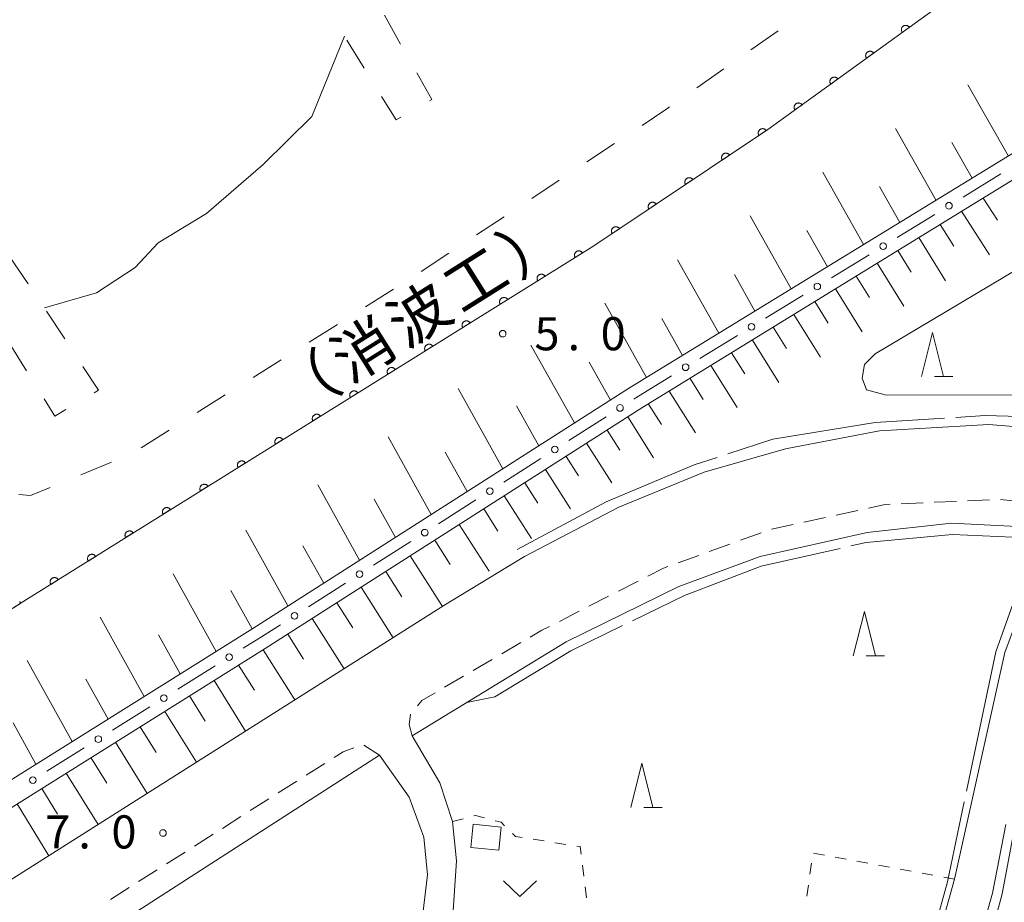
# Model space of a CAD drawing. Units: millimetres. Extents: x -83121 to -82000, y 33000 to 33836.
# Drawn here: x -82547 to -82435, y 33378 to 33478 of the extents above; entities that cross this region are included whole.
import ezdxf

# ---------------------------------------------------------------- set-up
doc = ezdxf.new("R2010")
doc.units = ezdxf.units.MM
for name, color, linetype, lineweight in [('210100_道路縁（街区線）', 7, 'Continuous', 15), ('221300_歩道', 7, 'Continuous', 9), ('300100_普通建物', 7, 'Continuous', 15), ('510100_水涯線（河川、湖池等）（海岸線）', 7, 'Continuous', 15), ('610111_人工斜面(上)', 7, 'Continuous', 9), ('610199_人工斜面(中)', 7, 'Continuous', 9), ('611000_被覆(直)', 7, 'Continuous', 20), ('613000_垣', 7, 'Continuous', 20), ('620100_区域界', 7, 'Continuous', 9), ('630100_植生界', 7, 'Continuous', 9), ('631300_畑', 7, 'Continuous', 9), ('633200_針葉樹林', 7, 'Continuous', 9), ('710200_等高線（主曲線）', 7, 'Continuous', 9), ('710300_等高線（補助曲線）', 7, 'Continuous', 9), ('731200_図化機測定による標高点', 7, 'Continuous', 20), ('731207_図化機測定による標高点（注記）', 7, 'Continuous', 20)]:
    doc.layers.add(name, color=color, linetype=linetype, lineweight=lineweight)
doc.layers.add('818100_説明注記', color=7, linetype='Continuous')
doc.styles.add('Style-Kanji', font='txt')
doc.styles.add('Style-WORKING', font='txt')

msp = doc.modelspace()

# ---------------------------------------------------------------- linework, layer by layer
at = {"layer": '210100_道路縁（街区線）', "flags": 128}
for points in [[(-82409, 33458.25), (-82412.51, 33449.76), (-82418.56, 33439.17), (-82423.5, 33430.64), (-82436.87, 33431.73), (-82449.26, 33431), (-82459.91, 33428.96), (-82469.12, 33426.31), (-82478.79, 33422.34), (-82489.46, 33416.76), (-82498.59, 33411.21), (-82555.81, 33374.97)], [(-82497.6, 33376.04), (-82497.17, 33382.27), (-82497.61, 33386.72), (-82499.07, 33391.12), (-82502.19, 33396.45), (-82484.74, 33407.09), (-82472, 33413.36), (-82462.76, 33416.77), (-82450.67, 33419.49), (-82441.11, 33420.54), (-82429.2, 33419.95), (-82432.43, 33412.99), (-82435.04, 33405.89), (-82440.75, 33380.19), (-82443.51, 33370.3), (-82448.11, 33353.82)], [(-82545.82, 33358.5), (-82546.34, 33368.17), (-82505.89, 33394.24), (-82502.54, 33389.48), (-82500.86, 33384.94), (-82500.46, 33380.7), (-82501, 33376.26), (-82503.93, 33358.83), (-82507.45, 33337.97), (-82526.53, 33339.09), (-82531.05, 33339.36)], [(-82392.41, 33366.5), (-82398.7, 33368.71), (-82399.56, 33369.02), (-82406.7, 33371.52), (-82409.29, 33372.43), (-82409.54, 33371.69), (-82415.42, 33354.23), (-82415.94, 33352.69), (-82425.78, 33355.94), (-82439.98, 33360.64), (-82440.83, 33363.21), (-82439.11, 33369.3), (-82436.47, 33378.63), (-82434.93, 33386.38)]]:
    msp.add_lwpolyline(points, dxfattribs=at)
at = {"layer": '221300_歩道'}
for p, q in [((-82443.045, 33422.902), (-82440.547, 33423.01)), ((-82439.298, 33423.064), (-82436.801, 33423.172)), ((-82435.552, 33423.208), (-82433.064, 33422.971)), ((-82454.16, 33421.454), (-82451.717, 33421.987)), ((-82446.791, 33422.74), (-82444.294, 33422.848)), ((-82457.824, 33420.656), (-82455.381, 33421.188)), ((-82461.488, 33419.857), (-82459.045, 33420.389)), ((-82465.018, 33418.596), (-82462.668, 33419.447)), ((-82468.544, 33417.318), (-82466.193, 33418.17)), ((-82472.07, 33416.041), (-82469.719, 33416.893)), ((-82478.835, 33412.828), (-82476.609, 33413.967)), ((-82482.173, 33411.12), (-82479.948, 33412.259)), ((-82485.512, 33409.412), (-82483.286, 33410.551)), ((-82492.046, 33405.735), (-82489.888, 33406.998)), ((-82495.283, 33403.842), (-82493.125, 33405.104)), ((-82498.52, 33401.949), (-82496.362, 33403.211)), ((-82507.651, 33395.368), (-82505.89, 33394.24)), ((-82514.197, 33391.981), (-82512.087, 33393.321)), ((-82517.363, 33389.971), (-82515.253, 33391.311)), ((-82520.529, 33387.961), (-82518.418, 33389.301)), ((-82523.695, 33385.951), (-82521.584, 33387.291)), ((-82526.86, 33383.941), (-82524.75, 33385.281)), ((-82530.026, 33381.931), (-82527.916, 33383.271)), ((-82533.192, 33379.921), (-82531.081, 33381.261)), ((-82536.358, 33377.911), (-82534.247, 33379.251))]:
    msp.add_line(p, q, dxfattribs=at)
at = {"layer": '221300_歩道', "flags": 128}
for points in [[(-82450.496, 33422.253), (-82448.63, 33422.66), (-82448.04, 33422.686)], [(-82475.496, 33414.536), (-82473.73, 33415.44), (-82473.245, 33415.616)], [(-82488.809, 33407.629), (-82487.49, 33408.4), (-82486.625, 33408.843)], [(-82501.58, 33399.849), (-82501.1, 33400.44), (-82499.599, 33401.318)], [(-82502.19, 33396.45), (-82502.55, 33397.74), (-82502.4, 33398.84), (-82502.368, 33398.879)], [(-82511.032, 33393.991), (-82510.01, 33394.64), (-82508.803, 33395.095)]]:
    msp.add_lwpolyline(points, dxfattribs=at)
at = {"layer": '300100_普通建物', "flags": 128}
msp.add_lwpolyline([(-82495.29, 33386.42), (-82492.13, 33386.11), (-82492.39, 33383.48), (-82495.54, 33383.79), (-82495.29, 33386.42)], dxfattribs=at)
at = {"layer": '510100_水涯線（河川、湖池等）（海岸線）', "flags": 128}
msp.add_lwpolyline([(-82509.87, 33475.71), (-82513.56, 33466.63), (-82519.07, 33461.18), (-82525.48, 33455.62), (-82530.98, 33452.29), (-82533.57, 33449.51), (-82537.95, 33446.62), (-82543.86, 33444.95)], dxfattribs=at)
at = {"layer": '610111_人工斜面(上)', "flags": 128}
msp.add_lwpolyline([(-82558.6, 33381.42), (-82518.84, 33406.34), (-82476.16, 33433.6), (-82426.7, 33464.03), (-82426.09, 33464.27), (-82424.81, 33464.96), (-82424.49, 33466.29), (-82425.92, 33467.06), (-82427.84, 33466.31), (-82477.57, 33435.86), (-82520.26, 33408.6), (-82559.28, 33384.15), (-82562.7, 33385.3), (-82570.43, 33385.68), (-82576.12, 33387.35)], dxfattribs=at)
at = {"layer": '610199_人工斜面(中)', "flags": 128}
for points in [[(-82434.65, 33462.14), (-82439.23, 33470.22)], [(-82442.85, 33457.12), (-82447.46, 33465.26)], [(-82438.75, 33459.63), (-82441.05, 33463.68)], [(-82451.05, 33452.1), (-82455.69, 33460.31)], [(-82446.95, 33454.61), (-82449.26, 33458.7)], [(-82437.52, 33457.37), (-82435.9, 33454.87)], [(-82459.26, 33447.08), (-82463.92, 33455.35)], [(-82439.95, 33455.88), (-82436.8, 33450.93)], [(-82442.38, 33454.38), (-82440.85, 33451.93)], [(-82455.15, 33449.59), (-82457.48, 33453.71)], [(-82444.81, 33452.89), (-82441.79, 33447.98)], [(-82447.17, 33451.44), (-82445.66, 33448.99)], [(-82467.46, 33442.06), (-82472.15, 33450.39)], [(-82449.52, 33449.99), (-82446.51, 33445.11)], [(-82463.36, 33444.57), (-82465.69, 33448.72)], [(-82451.88, 33448.54), (-82450.37, 33446.1)], [(-82454.23, 33447.09), (-82451.22, 33442.23)], [(-82475.66, 33437.04), (-82480.38, 33445.45)], [(-82456.59, 33445.64), (-82455.08, 33443.22)], [(-82458.94, 33444.19), (-82455.94, 33439.36)], [(-82471.56, 33439.55), (-82473.91, 33443.73)], [(-82461.3, 33442.74), (-82459.8, 33440.33)], [(-82463.65, 33441.29), (-82460.65, 33436.49)], [(-82483.8, 33431.89), (-82488.74, 33440.72)], [(-82466.01, 33439.84), (-82464.51, 33437.45)], [(-82479.74, 33434.48), (-82482.15, 33438.78)], [(-82468.37, 33438.39), (-82465.38, 33433.63)], [(-82470.72, 33436.94), (-82469.23, 33434.57)], [(-82491.91, 33426.71), (-82496.98, 33435.78)], [(-82473.08, 33435.49), (-82470.11, 33430.79)], [(-82487.85, 33429.3), (-82490.39, 33433.83)], [(-82475.43, 33434.04), (-82473.96, 33431.71)], [(-82477.77, 33432.57), (-82474.85, 33427.95)], [(-82480.1, 33431.08), (-82478.66, 33428.8)], [(-82500.03, 33421.53), (-82504.93, 33430.32)], [(-82495.97, 33424.12), (-82498.46, 33428.58)], [(-82482.43, 33429.59), (-82479.59, 33425.1)], [(-82484.76, 33428.1), (-82483.36, 33425.89)], [(-82487.1, 33426.61), (-82484.26, 33422.16)], [(-82508.15, 33416.34), (-82512.89, 33424.87)], [(-82489.43, 33425.12), (-82487.94, 33422.8)], [(-82504.09, 33418.93), (-82506.5, 33423.26)], [(-82491.76, 33423.64), (-82488.66, 33418.79)], [(-82494.09, 33422.15), (-82492.48, 33419.63)], [(-82516.26, 33411.16), (-82521.03, 33419.74)], [(-82496.86, 33420.37), (-82493.49, 33415.1)], [(-82499.64, 33418.6), (-82497.88, 33415.85)], [(-82512.2, 33413.75), (-82514.56, 33417.98)], [(-82502.41, 33416.83), (-82498.76, 33411.1)], [(-82524.4, 33406.01), (-82529.28, 33414.81)], [(-82505.18, 33415.06), (-82503.37, 33412.2)], [(-82507.96, 33413.29), (-82504.34, 33407.56)], [(-82520.32, 33408.56), (-82522.74, 33412.92)], [(-82510.73, 33411.52), (-82508.93, 33408.66)], [(-82532.56, 33400.89), (-82537.52, 33409.87)], [(-82513.51, 33409.74), (-82509.91, 33404.04)], [(-82528.48, 33403.45), (-82530.94, 33407.89)], [(-82516.28, 33407.97), (-82514.49, 33405.12)], [(-82519.06, 33406.2), (-82515.48, 33400.51)], [(-82540.72, 33395.78), (-82545.8, 33404.99)], [(-82521.85, 33404.46), (-82520.06, 33401.6)], [(-82536.64, 33398.34), (-82539.15, 33402.87)], [(-82524.64, 33402.71), (-82521.06, 33396.98)], [(-82527.42, 33400.96), (-82525.63, 33398.09)], [(-82530.21, 33399.21), (-82526.63, 33393.45)], [(-82544.81, 33393.22), (-82547.38, 33397.9)], [(-82533, 33397.46), (-82531.21, 33394.57)], [(-82535.79, 33395.71), (-82532.2, 33389.92)], [(-82538.58, 33393.97), (-82536.79, 33391.06)], [(-82541.37, 33392.22), (-82537.78, 33386.39)], [(-82544.16, 33390.47), (-82542.36, 33387.55)], [(-82546.95, 33388.72), (-82543.35, 33382.86)]]:
    msp.add_lwpolyline(points, dxfattribs=at)
at = {"layer": '611000_被覆(直)', "flags": 128}
for points in [[(-82425.72, 33494.53), (-82435.17, 33484.48), (-82461.91, 33465.13), (-82481.73, 33451.88), (-82545.89, 33411.89), (-82580.07, 33390.23), (-82583.98, 33397.17)], [(-82445.868, 33476.739), (-82445.895, 33476.773), (-82445.925, 33476.805), (-82445.957, 33476.833), (-82445.992, 33476.86), (-82446.03, 33476.882), (-82446.069, 33476.902), (-82446.109, 33476.918), (-82446.151, 33476.93), (-82446.194, 33476.94), (-82446.237, 33476.944), (-82446.281, 33476.946), (-82446.324, 33476.943), (-82446.367, 33476.936), (-82446.41, 33476.927), (-82446.451, 33476.913), (-82446.491, 33476.895), (-82446.529, 33476.875), (-82446.566, 33476.851), (-82446.6, 33476.823), (-82446.632, 33476.793), (-82446.66, 33476.761), (-82446.687, 33476.726), (-82446.709, 33476.689), (-82446.729, 33476.65), (-82446.746, 33476.61), (-82446.757, 33476.568), (-82446.767, 33476.525), (-82446.771, 33476.481), (-82446.773, 33476.438), (-82446.77, 33476.394), (-82446.764, 33476.351), (-82446.754, 33476.309), (-82446.74, 33476.267), (-82446.722, 33476.228), (-82446.702, 33476.189), (-82446.678, 33476.152)], [(-82446.678, 33476.152), (-82445.868, 33476.739)], [(-82449.918, 33473.808), (-82449.946, 33473.842), (-82449.976, 33473.873), (-82450.008, 33473.902), (-82450.043, 33473.928), (-82450.08, 33473.951), (-82450.119, 33473.971), (-82450.16, 33473.987), (-82450.201, 33473.999), (-82450.244, 33474.009), (-82450.288, 33474.013), (-82450.331, 33474.015), (-82450.375, 33474.012), (-82450.418, 33474.005), (-82450.461, 33473.995), (-82450.502, 33473.981), (-82450.541, 33473.964), (-82450.58, 33473.944), (-82450.617, 33473.919), (-82450.651, 33473.892), (-82450.682, 33473.862), (-82450.711, 33473.83), (-82450.738, 33473.795), (-82450.76, 33473.758), (-82450.78, 33473.719), (-82450.796, 33473.678), (-82450.808, 33473.636), (-82450.818, 33473.594), (-82450.822, 33473.55), (-82450.824, 33473.507), (-82450.821, 33473.463), (-82450.814, 33473.42), (-82450.805, 33473.377), (-82450.79, 33473.336), (-82450.773, 33473.296), (-82450.753, 33473.258), (-82450.729, 33473.221)], [(-82450.729, 33473.221), (-82449.918, 33473.808)], [(-82453.969, 33470.876), (-82453.997, 33470.911), (-82454.027, 33470.942), (-82454.059, 33470.971), (-82454.094, 33470.997), (-82454.131, 33471.02), (-82454.17, 33471.04), (-82454.21, 33471.056), (-82454.252, 33471.068), (-82454.295, 33471.078), (-82454.339, 33471.082), (-82454.382, 33471.084), (-82454.425, 33471.081), (-82454.469, 33471.074), (-82454.511, 33471.064), (-82454.553, 33471.05), (-82454.592, 33471.033), (-82454.63, 33471.012), (-82454.667, 33470.988), (-82454.702, 33470.961), (-82454.733, 33470.931), (-82454.762, 33470.899), (-82454.788, 33470.864), (-82454.811, 33470.826), (-82454.831, 33470.787), (-82454.847, 33470.747), (-82454.859, 33470.705), (-82454.868, 33470.662), (-82454.873, 33470.619), (-82454.875, 33470.575), (-82454.872, 33470.532), (-82454.865, 33470.489), (-82454.855, 33470.446), (-82454.841, 33470.405), (-82454.824, 33470.365), (-82454.803, 33470.327), (-82454.779, 33470.29)], [(-82454.779, 33470.29), (-82453.969, 33470.876)], [(-82458.02, 33467.945), (-82458.047, 33467.98), (-82458.077, 33468.011), (-82458.109, 33468.04), (-82458.144, 33468.066), (-82458.182, 33468.088), (-82458.221, 33468.108), (-82458.261, 33468.125), (-82458.303, 33468.137), (-82458.346, 33468.146), (-82458.389, 33468.15), (-82458.433, 33468.152), (-82458.476, 33468.149), (-82458.519, 33468.143), (-82458.562, 33468.133), (-82458.604, 33468.119), (-82458.643, 33468.102), (-82458.681, 33468.081), (-82458.718, 33468.057), (-82458.752, 33468.03), (-82458.784, 33468), (-82458.813, 33467.968), (-82458.839, 33467.932), (-82458.861, 33467.895), (-82458.881, 33467.856), (-82458.898, 33467.816), (-82458.909, 33467.774), (-82458.919, 33467.731), (-82458.923, 33467.687), (-82458.925, 33467.644), (-82458.922, 33467.601), (-82458.916, 33467.557), (-82458.906, 33467.515), (-82458.892, 33467.473), (-82458.874, 33467.434), (-82458.854, 33467.396), (-82458.83, 33467.359)], [(-82458.83, 33467.359), (-82458.02, 33467.945)], [(-82462.075, 33465.02), (-82462.101, 33465.055), (-82462.13, 33465.088), (-82462.16, 33465.118), (-82462.195, 33465.145), (-82462.231, 33465.169), (-82462.269, 33465.191), (-82462.309, 33465.208), (-82462.35, 33465.222), (-82462.393, 33465.233), (-82462.436, 33465.239), (-82462.48, 33465.242), (-82462.523, 33465.241), (-82462.567, 33465.236), (-82462.609, 33465.228), (-82462.652, 33465.215), (-82462.691, 33465.199), (-82462.731, 33465.18), (-82462.768, 33465.158), (-82462.804, 33465.132), (-82462.836, 33465.103), (-82462.866, 33465.072), (-82462.894, 33465.038), (-82462.918, 33465.001), (-82462.939, 33464.963), (-82462.957, 33464.923), (-82462.97, 33464.882), (-82462.981, 33464.84), (-82462.987, 33464.796), (-82462.991, 33464.753), (-82462.989, 33464.709), (-82462.984, 33464.666), (-82462.976, 33464.623), (-82462.964, 33464.581), (-82462.948, 33464.541), (-82462.929, 33464.502), (-82462.906, 33464.464)], [(-82462.906, 33464.464), (-82462.075, 33465.02)], [(-82466.231, 33462.241), (-82466.257, 33462.277), (-82466.286, 33462.309), (-82466.317, 33462.339), (-82466.351, 33462.367), (-82466.388, 33462.39), (-82466.426, 33462.412), (-82466.466, 33462.43), (-82466.507, 33462.443), (-82466.549, 33462.454), (-82466.593, 33462.46), (-82466.636, 33462.464), (-82466.68, 33462.462), (-82466.723, 33462.457), (-82466.766, 33462.449), (-82466.808, 33462.436), (-82466.848, 33462.421), (-82466.887, 33462.402), (-82466.925, 33462.379), (-82466.96, 33462.353), (-82466.993, 33462.324), (-82467.023, 33462.293), (-82467.05, 33462.259), (-82467.074, 33462.223), (-82467.096, 33462.184), (-82467.113, 33462.145), (-82467.127, 33462.103), (-82467.138, 33462.061), (-82467.144, 33462.017), (-82467.147, 33461.974), (-82467.146, 33461.93), (-82467.141, 33461.887), (-82467.133, 33461.844), (-82467.12, 33461.802), (-82467.104, 33461.762), (-82467.085, 33461.723), (-82467.063, 33461.685)], [(-82467.063, 33461.685), (-82466.231, 33462.241)], [(-82470.388, 33459.462), (-82470.414, 33459.498), (-82470.443, 33459.53), (-82470.474, 33459.56), (-82470.508, 33459.588), (-82470.544, 33459.612), (-82470.583, 33459.633), (-82470.622, 33459.651), (-82470.664, 33459.664), (-82470.706, 33459.675), (-82470.75, 33459.681), (-82470.793, 33459.685), (-82470.837, 33459.683), (-82470.88, 33459.678), (-82470.923, 33459.67), (-82470.965, 33459.658), (-82471.005, 33459.642), (-82471.044, 33459.623), (-82471.082, 33459.6), (-82471.117, 33459.574), (-82471.149, 33459.545), (-82471.179, 33459.514), (-82471.207, 33459.48), (-82471.231, 33459.444), (-82471.252, 33459.405), (-82471.27, 33459.366), (-82471.283, 33459.324), (-82471.295, 33459.282), (-82471.301, 33459.238), (-82471.304, 33459.195), (-82471.303, 33459.152), (-82471.298, 33459.108), (-82471.289, 33459.065), (-82471.277, 33459.023), (-82471.261, 33458.983), (-82471.242, 33458.944), (-82471.219, 33458.907)], [(-82471.219, 33458.907), (-82470.388, 33459.462)], [(-82474.545, 33456.683), (-82474.571, 33456.719), (-82474.6, 33456.751), (-82474.631, 33456.781), (-82474.665, 33456.809), (-82474.701, 33456.833), (-82474.739, 33456.854), (-82474.779, 33456.872), (-82474.82, 33456.885), (-82474.863, 33456.897), (-82474.906, 33456.902), (-82474.95, 33456.906), (-82474.993, 33456.904), (-82475.037, 33456.899), (-82475.079, 33456.891), (-82475.122, 33456.879), (-82475.162, 33456.863), (-82475.201, 33456.844), (-82475.238, 33456.821), (-82475.274, 33456.795), (-82475.306, 33456.766), (-82475.336, 33456.735), (-82475.364, 33456.701), (-82475.388, 33456.665), (-82475.409, 33456.627), (-82475.427, 33456.587), (-82475.44, 33456.546), (-82475.451, 33456.503), (-82475.457, 33456.46), (-82475.461, 33456.416), (-82475.459, 33456.373), (-82475.454, 33456.329), (-82475.446, 33456.287), (-82475.434, 33456.244), (-82475.418, 33456.204), (-82475.399, 33456.165), (-82475.376, 33456.128)], [(-82475.376, 33456.128), (-82474.545, 33456.683)], [(-82478.701, 33453.905), (-82478.728, 33453.94), (-82478.756, 33453.973), (-82478.787, 33454.002), (-82478.821, 33454.03), (-82478.858, 33454.054), (-82478.896, 33454.075), (-82478.936, 33454.093), (-82478.977, 33454.106), (-82479.02, 33454.118), (-82479.063, 33454.124), (-82479.106, 33454.127), (-82479.15, 33454.126), (-82479.193, 33454.121), (-82479.236, 33454.113), (-82479.278, 33454.1), (-82479.318, 33454.084), (-82479.357, 33454.065), (-82479.395, 33454.042), (-82479.43, 33454.016), (-82479.463, 33453.987), (-82479.493, 33453.957), (-82479.521, 33453.922), (-82479.544, 33453.886), (-82479.566, 33453.848), (-82479.584, 33453.808), (-82479.597, 33453.767), (-82479.608, 33453.724), (-82479.614, 33453.681), (-82479.617, 33453.637), (-82479.616, 33453.594), (-82479.611, 33453.55), (-82479.603, 33453.508), (-82479.59, 33453.466), (-82479.575, 33453.426), (-82479.556, 33453.387), (-82479.533, 33453.349)], [(-82479.533, 33453.349), (-82478.701, 33453.905)], [(-82482.882, 33451.162), (-82482.907, 33451.198), (-82482.934, 33451.232), (-82482.964, 33451.263), (-82482.998, 33451.291), (-82483.033, 33451.316), (-82483.071, 33451.339), (-82483.11, 33451.358), (-82483.151, 33451.373), (-82483.193, 33451.385), (-82483.236, 33451.393), (-82483.279, 33451.397), (-82483.323, 33451.397), (-82483.367, 33451.394), (-82483.409, 33451.387), (-82483.452, 33451.376), (-82483.492, 33451.361), (-82483.532, 33451.344), (-82483.57, 33451.322), (-82483.607, 33451.297), (-82483.64, 33451.269), (-82483.671, 33451.239), (-82483.7, 33451.206), (-82483.725, 33451.171), (-82483.747, 33451.133), (-82483.766, 33451.094), (-82483.781, 33451.053), (-82483.794, 33451.011), (-82483.801, 33450.968), (-82483.806, 33450.924), (-82483.806, 33450.881), (-82483.802, 33450.837), (-82483.795, 33450.794), (-82483.784, 33450.752), (-82483.77, 33450.711), (-82483.752, 33450.672), (-82483.73, 33450.633)], [(-82483.73, 33450.633), (-82482.882, 33451.162)], [(-82487.125, 33448.517), (-82487.15, 33448.554), (-82487.178, 33448.587), (-82487.208, 33448.618), (-82487.241, 33448.647), (-82487.276, 33448.672), (-82487.314, 33448.694), (-82487.353, 33448.713), (-82487.394, 33448.728), (-82487.436, 33448.741), (-82487.479, 33448.748), (-82487.523, 33448.753), (-82487.566, 33448.753), (-82487.61, 33448.749), (-82487.653, 33448.742), (-82487.695, 33448.731), (-82487.736, 33448.717), (-82487.775, 33448.699), (-82487.814, 33448.677), (-82487.85, 33448.652), (-82487.883, 33448.624), (-82487.914, 33448.595), (-82487.943, 33448.561), (-82487.968, 33448.526), (-82487.99, 33448.488), (-82488.01, 33448.449), (-82488.024, 33448.408), (-82488.037, 33448.366), (-82488.044, 33448.323), (-82488.049, 33448.28), (-82488.049, 33448.236), (-82488.045, 33448.192), (-82488.039, 33448.149), (-82488.027, 33448.107), (-82488.013, 33448.067), (-82487.995, 33448.027), (-82487.974, 33447.988)], [(-82487.974, 33447.988), (-82487.125, 33448.517)], [(-82491.368, 33445.873), (-82491.393, 33445.909), (-82491.421, 33445.942), (-82491.451, 33445.973), (-82491.484, 33446.002), (-82491.52, 33446.027), (-82491.557, 33446.049), (-82491.596, 33446.069), (-82491.637, 33446.083), (-82491.679, 33446.096), (-82491.723, 33446.103), (-82491.766, 33446.108), (-82491.809, 33446.108), (-82491.853, 33446.104), (-82491.896, 33446.098), (-82491.939, 33446.086), (-82491.979, 33446.072), (-82492.019, 33446.054), (-82492.057, 33446.033), (-82492.093, 33446.008), (-82492.127, 33445.98), (-82492.157, 33445.95), (-82492.186, 33445.917), (-82492.211, 33445.881), (-82492.234, 33445.843), (-82492.253, 33445.804), (-82492.268, 33445.763), (-82492.28, 33445.721), (-82492.287, 33445.678), (-82492.292, 33445.635), (-82492.292, 33445.591), (-82492.289, 33445.548), (-82492.282, 33445.505), (-82492.271, 33445.462), (-82492.256, 33445.422), (-82492.238, 33445.382), (-82492.217, 33445.344)], [(-82492.217, 33445.344), (-82491.368, 33445.873)], [(-82495.611, 33443.228), (-82495.636, 33443.264), (-82495.664, 33443.298), (-82495.694, 33443.328), (-82495.727, 33443.357), (-82495.763, 33443.382), (-82495.801, 33443.405), (-82495.84, 33443.424), (-82495.881, 33443.438), (-82495.923, 33443.451), (-82495.966, 33443.458), (-82496.009, 33443.463), (-82496.053, 33443.463), (-82496.096, 33443.459), (-82496.139, 33443.453), (-82496.182, 33443.442), (-82496.222, 33443.427), (-82496.262, 33443.409), (-82496.3, 33443.388), (-82496.337, 33443.363), (-82496.37, 33443.335), (-82496.401, 33443.305), (-82496.429, 33443.272), (-82496.454, 33443.236), (-82496.477, 33443.199), (-82496.496, 33443.16), (-82496.511, 33443.119), (-82496.523, 33443.077), (-82496.531, 33443.033), (-82496.536, 33442.99), (-82496.535, 33442.947), (-82496.532, 33442.903), (-82496.525, 33442.86), (-82496.514, 33442.817), (-82496.499, 33442.777), (-82496.482, 33442.737), (-82496.46, 33442.699)], [(-82496.46, 33442.699), (-82495.611, 33443.228)], [(-82499.855, 33440.583), (-82499.88, 33440.619), (-82499.907, 33440.653), (-82499.937, 33440.684), (-82499.971, 33440.712), (-82500.006, 33440.737), (-82500.044, 33440.76), (-82500.083, 33440.779), (-82500.124, 33440.794), (-82500.166, 33440.806), (-82500.209, 33440.813), (-82500.252, 33440.818), (-82500.296, 33440.818), (-82500.34, 33440.815), (-82500.382, 33440.808), (-82500.425, 33440.797), (-82500.465, 33440.782), (-82500.505, 33440.765), (-82500.543, 33440.743), (-82500.58, 33440.718), (-82500.613, 33440.69), (-82500.644, 33440.66), (-82500.673, 33440.627), (-82500.698, 33440.592), (-82500.72, 33440.554), (-82500.739, 33440.515), (-82500.754, 33440.474), (-82500.767, 33440.432), (-82500.774, 33440.388), (-82500.779, 33440.345), (-82500.779, 33440.302), (-82500.775, 33440.258), (-82500.768, 33440.215), (-82500.757, 33440.173), (-82500.743, 33440.132), (-82500.725, 33440.093), (-82500.703, 33440.054)], [(-82500.703, 33440.054), (-82499.855, 33440.583)], [(-82504.098, 33437.938), (-82504.123, 33437.975), (-82504.151, 33438.008), (-82504.181, 33438.039), (-82504.214, 33438.068), (-82504.249, 33438.093), (-82504.287, 33438.115), (-82504.326, 33438.134), (-82504.367, 33438.149), (-82504.409, 33438.162), (-82504.452, 33438.169), (-82504.496, 33438.174), (-82504.539, 33438.174), (-82504.583, 33438.17), (-82504.626, 33438.163), (-82504.668, 33438.152), (-82504.709, 33438.137), (-82504.748, 33438.12), (-82504.787, 33438.098), (-82504.823, 33438.073), (-82504.856, 33438.045), (-82504.887, 33438.016), (-82504.916, 33437.982), (-82504.941, 33437.947), (-82504.963, 33437.909), (-82504.983, 33437.87), (-82504.997, 33437.829), (-82505.01, 33437.787), (-82505.017, 33437.744), (-82505.022, 33437.701), (-82505.022, 33437.657), (-82505.018, 33437.613), (-82505.012, 33437.57), (-82505, 33437.528), (-82504.986, 33437.487), (-82504.968, 33437.448), (-82504.947, 33437.409)], [(-82504.947, 33437.409), (-82504.098, 33437.938)], [(-82508.341, 33435.294), (-82508.366, 33435.33), (-82508.394, 33435.363), (-82508.424, 33435.394), (-82508.457, 33435.423), (-82508.493, 33435.448), (-82508.53, 33435.47), (-82508.569, 33435.49), (-82508.61, 33435.504), (-82508.652, 33435.517), (-82508.696, 33435.524), (-82508.739, 33435.529), (-82508.782, 33435.529), (-82508.826, 33435.525), (-82508.869, 33435.518), (-82508.912, 33435.507), (-82508.952, 33435.493), (-82508.992, 33435.475), (-82509.03, 33435.453), (-82509.066, 33435.429), (-82509.1, 33435.401), (-82509.13, 33435.371), (-82509.159, 33435.338), (-82509.184, 33435.302), (-82509.207, 33435.264), (-82509.226, 33435.225), (-82509.241, 33435.184), (-82509.253, 33435.142), (-82509.26, 33435.099), (-82509.265, 33435.056), (-82509.265, 33435.012), (-82509.262, 33434.969), (-82509.255, 33434.926), (-82509.244, 33434.883), (-82509.229, 33434.843), (-82509.211, 33434.803), (-82509.19, 33434.765)], [(-82509.19, 33434.765), (-82508.341, 33435.294)], [(-82512.584, 33432.649), (-82512.609, 33432.685), (-82512.637, 33432.718), (-82512.667, 33432.749), (-82512.7, 33432.778), (-82512.736, 33432.803), (-82512.774, 33432.826), (-82512.813, 33432.845), (-82512.854, 33432.859), (-82512.896, 33432.872), (-82512.939, 33432.879), (-82512.982, 33432.884), (-82513.026, 33432.884), (-82513.069, 33432.88), (-82513.112, 33432.874), (-82513.155, 33432.863), (-82513.195, 33432.848), (-82513.235, 33432.83), (-82513.273, 33432.809), (-82513.31, 33432.784), (-82513.343, 33432.756), (-82513.374, 33432.726), (-82513.403, 33432.693), (-82513.427, 33432.657), (-82513.45, 33432.62), (-82513.469, 33432.581), (-82513.484, 33432.54), (-82513.496, 33432.498), (-82513.504, 33432.454), (-82513.509, 33432.411), (-82513.508, 33432.368), (-82513.505, 33432.324), (-82513.498, 33432.281), (-82513.487, 33432.238), (-82513.472, 33432.198), (-82513.455, 33432.158), (-82513.433, 33432.12)], [(-82513.433, 33432.12), (-82512.584, 33432.649)], [(-82516.828, 33430.004), (-82516.853, 33430.04), (-82516.881, 33430.074), (-82516.91, 33430.105), (-82516.944, 33430.133), (-82516.979, 33430.158), (-82517.017, 33430.181), (-82517.056, 33430.2), (-82517.097, 33430.215), (-82517.139, 33430.227), (-82517.182, 33430.234), (-82517.225, 33430.239), (-82517.269, 33430.239), (-82517.313, 33430.236), (-82517.356, 33430.229), (-82517.398, 33430.218), (-82517.438, 33430.203), (-82517.478, 33430.186), (-82517.517, 33430.164), (-82517.553, 33430.139), (-82517.586, 33430.111), (-82517.617, 33430.081), (-82517.646, 33430.048), (-82517.671, 33430.012), (-82517.693, 33429.975), (-82517.712, 33429.936), (-82517.727, 33429.895), (-82517.74, 33429.853), (-82517.747, 33429.809), (-82517.752, 33429.766), (-82517.752, 33429.723), (-82517.748, 33429.679), (-82517.741, 33429.636), (-82517.73, 33429.594), (-82517.716, 33429.553), (-82517.698, 33429.514), (-82517.676, 33429.475)], [(-82517.676, 33429.475), (-82516.828, 33430.004)], [(-82521.071, 33427.359), (-82521.096, 33427.396), (-82521.124, 33427.429), (-82521.154, 33427.46), (-82521.187, 33427.489), (-82521.222, 33427.514), (-82521.26, 33427.536), (-82521.299, 33427.555), (-82521.34, 33427.57), (-82521.382, 33427.583), (-82521.425, 33427.59), (-82521.469, 33427.595), (-82521.512, 33427.595), (-82521.556, 33427.591), (-82521.599, 33427.584), (-82521.641, 33427.573), (-82521.682, 33427.558), (-82521.721, 33427.541), (-82521.76, 33427.519), (-82521.796, 33427.494), (-82521.829, 33427.466), (-82521.86, 33427.437), (-82521.889, 33427.403), (-82521.914, 33427.368), (-82521.936, 33427.33), (-82521.956, 33427.291), (-82521.97, 33427.25), (-82521.983, 33427.208), (-82521.99, 33427.165), (-82521.995, 33427.122), (-82521.995, 33427.078), (-82521.991, 33427.034), (-82521.985, 33426.991), (-82521.973, 33426.949), (-82521.959, 33426.908), (-82521.941, 33426.869), (-82521.92, 33426.83)], [(-82521.92, 33426.83), (-82521.071, 33427.359)], [(-82525.314, 33424.715), (-82525.339, 33424.751), (-82525.367, 33424.784), (-82525.397, 33424.815), (-82525.43, 33424.844), (-82525.466, 33424.869), (-82525.503, 33424.891), (-82525.542, 33424.911), (-82525.583, 33424.925), (-82525.625, 33424.938), (-82525.669, 33424.945), (-82525.712, 33424.95), (-82525.755, 33424.95), (-82525.799, 33424.946), (-82525.842, 33424.939), (-82525.885, 33424.928), (-82525.925, 33424.914), (-82525.965, 33424.896), (-82526.003, 33424.874), (-82526.039, 33424.849), (-82526.073, 33424.822), (-82526.104, 33424.792), (-82526.132, 33424.759), (-82526.157, 33424.723), (-82526.18, 33424.685), (-82526.199, 33424.646), (-82526.214, 33424.605), (-82526.226, 33424.563), (-82526.233, 33424.52), (-82526.238, 33424.477), (-82526.238, 33424.433), (-82526.235, 33424.39), (-82526.228, 33424.347), (-82526.217, 33424.304), (-82526.202, 33424.264), (-82526.184, 33424.224), (-82526.163, 33424.186)], [(-82526.163, 33424.186), (-82525.314, 33424.715)], [(-82529.557, 33422.07), (-82529.582, 33422.106), (-82529.61, 33422.139), (-82529.64, 33422.17), (-82529.673, 33422.199), (-82529.709, 33422.224), (-82529.747, 33422.247), (-82529.786, 33422.266), (-82529.827, 33422.28), (-82529.869, 33422.293), (-82529.912, 33422.3), (-82529.955, 33422.305), (-82529.999, 33422.305), (-82530.042, 33422.301), (-82530.085, 33422.295), (-82530.128, 33422.283), (-82530.168, 33422.269), (-82530.208, 33422.251), (-82530.246, 33422.23), (-82530.283, 33422.205), (-82530.316, 33422.177), (-82530.347, 33422.147), (-82530.376, 33422.114), (-82530.4, 33422.078), (-82530.423, 33422.041), (-82530.442, 33422.001), (-82530.457, 33421.961), (-82530.469, 33421.919), (-82530.477, 33421.875), (-82530.482, 33421.832), (-82530.482, 33421.788), (-82530.478, 33421.745), (-82530.471, 33421.702), (-82530.46, 33421.659), (-82530.445, 33421.619), (-82530.428, 33421.579), (-82530.406, 33421.541)], [(-82530.406, 33421.541), (-82529.557, 33422.07)], [(-82533.801, 33419.425), (-82533.826, 33419.461), (-82533.854, 33419.495), (-82533.883, 33419.526), (-82533.917, 33419.554), (-82533.952, 33419.579), (-82533.99, 33419.602), (-82534.029, 33419.621), (-82534.07, 33419.636), (-82534.112, 33419.648), (-82534.155, 33419.655), (-82534.198, 33419.66), (-82534.242, 33419.66), (-82534.286, 33419.657), (-82534.329, 33419.65), (-82534.371, 33419.639), (-82534.411, 33419.624), (-82534.451, 33419.606), (-82534.49, 33419.585), (-82534.526, 33419.56), (-82534.559, 33419.532), (-82534.59, 33419.502), (-82534.619, 33419.469), (-82534.644, 33419.433), (-82534.666, 33419.396), (-82534.686, 33419.357), (-82534.7, 33419.316), (-82534.713, 33419.274), (-82534.72, 33419.23), (-82534.725, 33419.187), (-82534.725, 33419.144), (-82534.721, 33419.1), (-82534.714, 33419.057), (-82534.703, 33419.015), (-82534.689, 33418.974), (-82534.671, 33418.935), (-82534.649, 33418.896)], [(-82534.649, 33418.896), (-82533.801, 33419.425)], [(-82538.044, 33416.78), (-82538.069, 33416.817), (-82538.097, 33416.85), (-82538.127, 33416.881), (-82538.16, 33416.91), (-82538.196, 33416.934), (-82538.233, 33416.957), (-82538.272, 33416.976), (-82538.313, 33416.991), (-82538.355, 33417.003), (-82538.399, 33417.011), (-82538.442, 33417.016), (-82538.485, 33417.016), (-82538.529, 33417.012), (-82538.572, 33417.005), (-82538.614, 33416.994), (-82538.655, 33416.979), (-82538.694, 33416.962), (-82538.733, 33416.94), (-82538.769, 33416.915), (-82538.802, 33416.887), (-82538.833, 33416.857), (-82538.862, 33416.824), (-82538.887, 33416.789), (-82538.91, 33416.751), (-82538.929, 33416.712), (-82538.943, 33416.671), (-82538.956, 33416.629), (-82538.963, 33416.586), (-82538.968, 33416.543), (-82538.968, 33416.499), (-82538.964, 33416.455), (-82538.958, 33416.412), (-82538.946, 33416.37), (-82538.932, 33416.329), (-82538.914, 33416.29), (-82538.893, 33416.251)], [(-82538.893, 33416.251), (-82538.044, 33416.78)], [(-82542.287, 33414.136), (-82542.312, 33414.172), (-82542.34, 33414.205), (-82542.37, 33414.236), (-82542.403, 33414.265), (-82542.439, 33414.29), (-82542.476, 33414.312), (-82542.515, 33414.331), (-82542.556, 33414.346), (-82542.598, 33414.359), (-82542.642, 33414.366), (-82542.685, 33414.371), (-82542.728, 33414.371), (-82542.772, 33414.367), (-82542.815, 33414.36), (-82542.858, 33414.349), (-82542.898, 33414.335), (-82542.938, 33414.317), (-82542.976, 33414.295), (-82543.012, 33414.27), (-82543.046, 33414.243), (-82543.077, 33414.213), (-82543.105, 33414.179), (-82543.13, 33414.144), (-82543.153, 33414.106), (-82543.172, 33414.067), (-82543.187, 33414.026), (-82543.199, 33413.984), (-82543.206, 33413.941), (-82543.211, 33413.898), (-82543.211, 33413.854), (-82543.208, 33413.811), (-82543.201, 33413.768), (-82543.19, 33413.725), (-82543.175, 33413.685), (-82543.157, 33413.645), (-82543.136, 33413.607)], [(-82543.136, 33413.607), (-82542.287, 33414.136)], [(-82547.372, 33410.951), (-82546.528, 33411.486)], [(-82546.528, 33411.486), (-82546.553, 33411.522), (-82546.581, 33411.555), (-82546.611, 33411.586), (-82546.644, 33411.614), (-82546.68, 33411.639)]]:
    msp.add_lwpolyline(points, dxfattribs=at)
at = {"layer": '613000_垣'}
for p, q in [((-82439.786, 33457.492), (-82435.525, 33460.107)), ((-82447.243, 33452.914), (-82442.982, 33455.53)), ((-82454.701, 33448.337), (-82450.439, 33450.953)), ((-82462.158, 33443.76), (-82457.897, 33446.376)), ((-82469.615, 33439.183), (-82465.354, 33441.798)), ((-82484.445, 33429.892), (-82480.231, 33432.583)), ((-82491.819, 33425.182), (-82487.605, 33427.874)), ((-82499.193, 33420.472), (-82494.979, 33423.164)), ((-82506.567, 33415.762), (-82502.353, 33418.454)), ((-82513.941, 33411.052), (-82509.728, 33413.744)), ((-82528.74, 33401.712), (-82524.503, 33404.367)), ((-82536.155, 33397.067), (-82531.918, 33399.721)), ((-82543.57, 33392.421), (-82539.333, 33395.076))]:
    msp.add_line(p, q, dxfattribs=at)
at = {"layer": '613000_垣', "flags": 128}
for points in [[(-82477.07, 33434.602), (-82476.87, 33434.73), (-82472.811, 33437.221)], [(-82521.325, 33406.358), (-82519.55, 33407.47), (-82517.102, 33409.034)]]:
    msp.add_lwpolyline(points, dxfattribs=at)
at = {"layer": '613000_垣'}
for centre in [(-82441.384, 33456.511), (-82448.841, 33451.934), (-82456.299, 33447.356), (-82463.756, 33442.779), (-82471.213, 33438.202), (-82478.651, 33433.593), (-82486.025, 33428.883), (-82493.399, 33424.173), (-82500.773, 33419.463), (-82508.147, 33414.753), (-82515.522, 33410.043), (-82522.914, 33405.362), (-82530.329, 33400.717), (-82537.744, 33396.071), (-82545.159, 33391.426)]:
    msp.add_circle(centre, 0.375, dxfattribs=at)
at = {"layer": '620100_区域界'}
for p, q in [((-82505.344, 33478.098), (-82503.501, 33474.833)), ((-82463.814, 33474.156), (-82460.744, 33476.309)), ((-82507.63, 33472.09), (-82509.603, 33475.279)), ((-82469.955, 33469.85), (-82466.885, 33472.003)), ((-82482.398, 33461.476), (-82479.272, 33463.547)), ((-82488.651, 33457.334), (-82485.525, 33459.405)), ((-82494.903, 33453.192), (-82491.777, 33455.263)), ((-82501.156, 33449.05), (-82498.03, 33451.121)), ((-82547.803, 33450.772), (-82545.7, 33447.667)), ((-82507.495, 33445.042), (-82504.32, 33447.038)), ((-82543.604, 33444.558), (-82541.55, 33441.421)), ((-82513.845, 33441.051), (-82510.67, 33443.047)), ((-82545.879, 33437.801), (-82547.859, 33440.986)), ((-82520.195, 33437.061), (-82517.02, 33439.056)), ((-82526.546, 33433.07), (-82523.371, 33435.065)), ((-82532.896, 33429.079), (-82529.721, 33431.075)), ((-82539.725, 33426.019), (-82536.258, 33427.447))]:
    msp.add_line(p, q, dxfattribs=at)
at = {"layer": '620100_区域界', "flags": 128}
for points in [[(-82501.657, 33471.567), (-82499.96, 33468.56), (-82500.218, 33468.412)], [(-82503.472, 33466.548), (-82504.01, 33466.24), (-82505.657, 33468.901)], [(-82476.146, 33465.618), (-82473.35, 33467.47), (-82473.026, 33467.697)], [(-82539.496, 33438.283), (-82537.74, 33435.6), (-82538.207, 33435.323)], [(-82541.434, 33433.413), (-82542.69, 33432.67), (-82543.899, 33434.616)], [(-82546.754, 33423.802), (-82545.43, 33423.67), (-82543.193, 33424.591)]]:
    msp.add_lwpolyline(points, dxfattribs=at)
at = {"layer": '630100_植生界'}
for p, q in [((-82497.61, 33386.72), (-82496.404, 33387.047)), ((-82488.492, 33384.718), (-82487.256, 33384.526)), ((-82486.021, 33384.333), (-82484.786, 33384.141)), ((-82455.498, 33382.928), (-82456.727, 33383.156)), ((-82482.904, 33381.792), (-82482.747, 33380.552)), ((-82456.961, 33382.005), (-82457.132, 33380.767)), ((-82453.04, 33382.472), (-82454.269, 33382.7)), ((-82450.582, 33382.015), (-82451.811, 33382.244)), ((-82448.124, 33381.559), (-82449.353, 33381.787)), ((-82445.666, 33381.103), (-82446.895, 33381.331)), ((-82443.208, 33380.646), (-82444.437, 33380.875)), ((-82457.303, 33379.529), (-82457.474, 33378.291)), ((-82440.75, 33380.19), (-82441.979, 33380.418)), ((-82482.589, 33379.312), (-82482.432, 33378.072))]:
    msp.add_line(p, q, dxfattribs=at)
at = {"layer": '630100_植生界', "flags": 128}
for points in [[(-82495.197, 33387.375), (-82495.03, 33387.42), (-82493.99, 33387.14)], [(-82492.783, 33386.816), (-82492.13, 33386.64), (-82491.722, 33386.237)], [(-82490.833, 33385.358), (-82490.5, 33385.03), (-82489.727, 33384.91)], [(-82483.551, 33383.949), (-82483.17, 33383.89), (-82483.061, 33383.032)]]:
    msp.add_lwpolyline(points, dxfattribs=at)
at = {"layer": '631300_畑', "flags": 128}
msp.add_lwpolyline([(-82491.865, 33379.995), (-82489.99, 33378.245), (-82488.115, 33379.995)], dxfattribs=at)
at = {"layer": '633200_針葉樹林'}
for p, q in [((-82443.042, 33437.14), (-82440.958, 33437.14)), ((-82450.762, 33405.52), (-82448.678, 33405.52)), ((-82475.962, 33388.33), (-82473.878, 33388.33))]:
    msp.add_line(p, q, dxfattribs=at)
at = {"layer": '633200_針葉樹林', "flags": 128}
for points in [[(-82444.5, 33437.14), (-82443.25, 33442.14), (-82442, 33437.14)], [(-82452.22, 33405.52), (-82450.97, 33410.52), (-82449.72, 33405.52)], [(-82477.42, 33388.33), (-82476.17, 33393.33), (-82474.92, 33388.33)]]:
    msp.add_lwpolyline(points, dxfattribs=at)
at = {"layer": '710200_等高線（主曲線）', "elevation": 8, "flags": 128}
msp.add_lwpolyline([(-82420.26, 33446.17), (-82422.39, 33439.93), (-82424.49, 33436.83), (-82427.29, 33435.43), (-82429.39, 33435.03), (-82448.63, 33435.09), (-82450.71, 33435.65), (-82451.21, 33436.97), (-82450.96, 33438.53), (-82449.76, 33439.73), (-82428.56, 33452.33), (-82424.79, 33454.64), (-82422.57, 33455.48), (-82421.24, 33455.05), (-82419.79, 33452.92), (-82420.26, 33446.17)], dxfattribs=at)
at = {"layer": '710300_等高線（補助曲線）', "elevation": 7, "flags": 128}
for points in [[(-82440.625, 33432.526), (-82437.28, 33432.74), (-82426.89, 33432.44), (-82424.79, 33432.84), (-82423.19, 33434.24), (-82419.519, 33440.188)], [(-82466.438, 33428.38), (-82461.35, 33430.04), (-82449.76, 33431.94), (-82441.873, 33432.446)], [(-82490.29, 33417.55), (-82480.23, 33422.95), (-82470.24, 33427.14), (-82467.626, 33427.993)], [(-82432.408, 33415.366), (-82431.09, 33417.95), (-82431.38, 33418.78), (-82434.18, 33418.95), (-82440.97, 33419.25), (-82450.76, 33418.35), (-82452.503, 33417.956)], [(-82453.722, 33417.68), (-82462.65, 33415.66), (-82471.34, 33412.36), (-82477.226, 33409.483)], [(-82439.406, 33390.167), (-82436.08, 33405.96), (-82433.38, 33413.46), (-82432.976, 33414.253)], [(-82478.349, 33408.934), (-82484.23, 33406.06), (-82492.82, 33400.87), (-82496.02, 33400.21)], [(-82445.733, 33364.703), (-82441.57, 33379.89), (-82439.663, 33388.944)], [(-82429.727, 33367.53), (-82436.17, 33369.46), (-82436.89, 33370.7), (-82436.79, 33373.17), (-82435.35, 33378.52), (-82433.732, 33387.198)]]:
    msp.add_lwpolyline(points, dxfattribs=at)
at = {"layer": '731200_図化機測定による標高点'}
for centre in [(-82491.94, 33442.01, 4.98), (-82530.42, 33385.43, 7.02)]:
    msp.add_circle(centre, 0.375, dxfattribs=at)

# ---------------------------------------------------------------- texts
at = {"layer": '731207_図化機測定による標高点（注記）', "style": 'Style-WORKING'}
for s, p in [('5', (-82488.34, 33440.13)), ('0', (-82480.84, 33440.13)), ('.', (-82484.59, 33440.13)), ('7', (-82543.76, 33383.68)), ('0', (-82536.26, 33383.68)), ('.', (-82540.01, 33383.68))]:
    msp.add_text(s, height=3.75, dxfattribs=at).set_placement(p)
at = {"layer": '818100_説明注記', "style": 'Style-Kanji'}
for s, p in [('）', (-82490.265, 33448.268)), ('工', (-82496.613, 33444.274)), ('波', (-82502.961, 33440.28)), ('消', (-82509.309, 33436.286)), ('（', (-82515.657, 33432.292))]:
    msp.add_text(s, height=5, rotation=32.17788, dxfattribs=at).set_placement(p)

doc.saveas('drawing.dxf')
